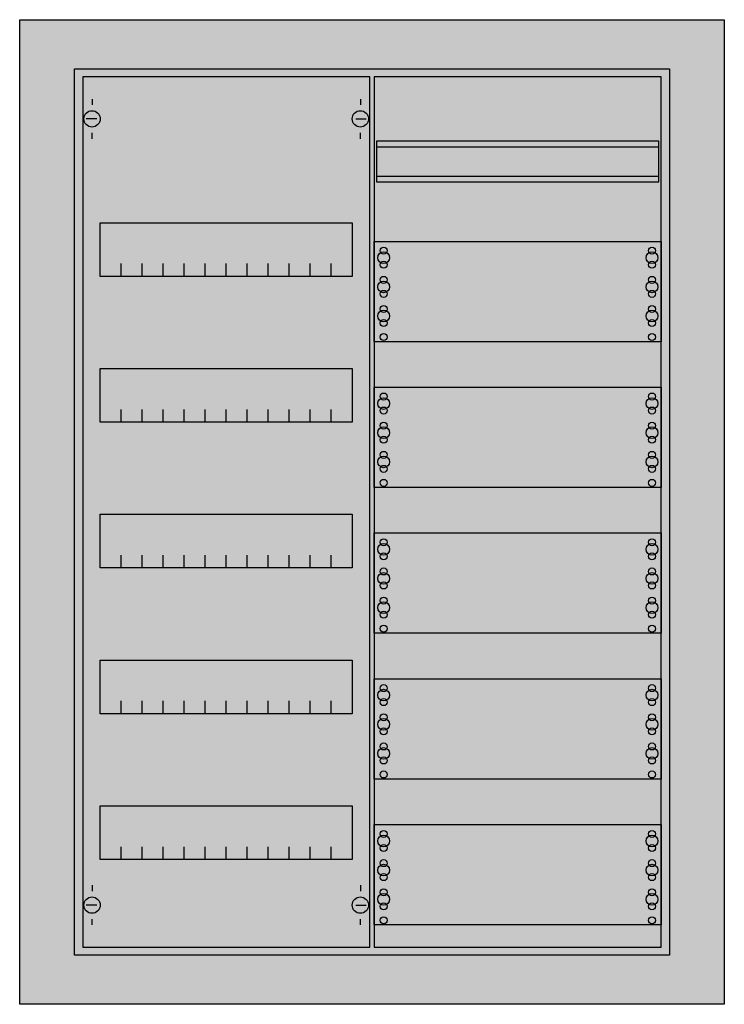
# Model space of a CAD drawing. Extents: x -5.2 to 55.2, y -4.7 to 79.7.
import ezdxf

# ---------------------------------------------------------------- set-up
doc = ezdxf.new("R2010")
doc.units = 0
doc.layers.get('0').update_dxf_attribs({"linetype": 'CONTINUOUS'})
doc.layers.add('1', color=7, linetype='CONTINUOUS')

# ---------------------------------------------------------------- blocks, each defined once
blk = doc.blocks.new('cu25vml_e')
at = {"color": 7, "linetype": 'CONTINUOUS'}
for points in [[(55.2, 79.7), (55.2, -4.7), (-5.2, -4.7), (-5.2, 79.7)], [(50.5, 75.5), (50.5, -0.5), (-0.5, -0.5), (-0.5, 75.5)]]:
    blk.add_lwpolyline(points, close=True, dxfattribs=at)
at = {"color": 255, "linetype": 'CONTINUOUS'}
blk.add_solid([(55.2, 79.7), (55.2, -4.7), (-5.2, 79.7), (-5.2, -4.7)], dxfattribs=at)
at = {"layer": '1', "color": 7, "linetype": 'CONTINUOUS'}
for p, q in [((1, 72.9), (1, 72.4)), ((24, 72.9), (24, 72.4)), ((1.4, 71.2), (0.5, 71.2)), ((23.6, 71.2), (24.5, 71.2)), ((1, 69.5), (1, 70)), ((24, 69.5), (24, 70)), ((1, 5.5), (1, 5)), ((24, 5.5), (24, 5)), ((1.4, 3.8), (0.5, 3.8)), ((23.6, 3.8), (24.5, 3.8)), ((1, 2.1), (1, 2.6)), ((24, 2.1), (24, 2.6))]:
    blk.add_line(p, q, dxfattribs=at)
for points in [[(24.8, 0.2), (24.8, 74.8), (0.2, 74.8), (0.2, 0.2)], [(49.8, 0.2), (49.8, 74.8), (25.2, 74.8), (25.2, 0.2)], [(49.6, 65.8), (49.6, 69.3), (25.4, 69.3), (25.4, 65.8)], [(23.3, 62.3), (23.3, 57.7), (1.7, 57.7), (1.7, 62.3)], [(49.8, 60.7), (49.8, 52.1), (25.2, 52.1), (25.2, 60.7)], [(23.3, 49.8), (23.3, 45.2), (1.7, 45.2), (1.7, 49.8)], [(49.8, 48.2), (49.8, 39.6), (25.2, 39.6), (25.2, 48.2)], [(23.3, 37.3), (23.3, 32.7), (1.7, 32.7), (1.7, 37.3)], [(49.8, 35.7), (49.8, 27.1), (25.2, 27.1), (25.2, 35.7)], [(23.3, 24.8), (23.3, 20.2), (1.7, 20.2), (1.7, 24.8)], [(49.8, 23.2), (49.8, 14.6), (25.2, 14.6), (25.2, 23.2)], [(23.3, 12.3), (23.3, 7.7), (1.7, 7.7), (1.7, 12.3)], [(49.8, 10.7), (49.8, 2.1), (25.2, 2.1), (25.2, 10.7)]]:
    blk.add_lwpolyline(points, close=True, dxfattribs=at)
for points in [[(25.4, 68.8), (49.6, 68.8)], [(25.4, 66.3), (49.6, 66.3)], [(3.5, 57.7), (3.5, 58.8)], [(5.3, 57.7), (5.3, 58.8), (5.3, 58.8)], [(7.1, 57.7), (7.1, 58.8)], [(8.9, 57.7), (8.9, 58.8)], [(10.7, 57.7), (10.7, 58.8)], [(12.5, 57.7), (12.5, 58.8)], [(14.3, 57.7), (14.3, 58.8)], [(16.1, 57.7), (16.1, 58.8)], [(17.9, 57.7), (17.9, 58.8)], [(19.7, 57.7), (19.7, 58.8)], [(21.5, 57.7), (21.5, 58.8)], [(3.5, 45.2), (3.5, 46.3)], [(5.3, 45.2), (5.3, 46.3), (5.3, 46.3)], [(7.1, 45.2), (7.1, 46.3)], [(8.9, 45.2), (8.9, 46.3)], [(10.7, 45.2), (10.7, 46.3)], [(12.5, 45.2), (12.5, 46.3)], [(14.3, 45.2), (14.3, 46.3)], [(16.1, 45.2), (16.1, 46.3)], [(17.9, 45.2), (17.9, 46.3)], [(19.7, 45.2), (19.7, 46.3)], [(21.5, 45.2), (21.5, 46.3)], [(3.5, 32.7), (3.5, 33.8)], [(5.3, 32.7), (5.3, 33.8), (5.3, 33.8)], [(7.1, 32.7), (7.1, 33.8)], [(8.9, 32.7), (8.9, 33.8)], [(10.7, 32.7), (10.7, 33.8)], [(12.5, 32.7), (12.5, 33.8)], [(14.3, 32.7), (14.3, 33.8)], [(16.1, 32.7), (16.1, 33.8)], [(17.9, 32.7), (17.9, 33.8)], [(19.7, 32.7), (19.7, 33.8)], [(21.5, 32.7), (21.5, 33.8)], [(3.5, 20.2), (3.5, 21.3)], [(5.3, 20.2), (5.3, 21.3), (5.3, 21.3)], [(7.1, 20.2), (7.1, 21.3)], [(8.9, 20.2), (8.9, 21.3)], [(10.7, 20.2), (10.7, 21.3)], [(12.5, 20.2), (12.5, 21.3)], [(14.3, 20.2), (14.3, 21.3)], [(16.1, 20.2), (16.1, 21.3)], [(17.9, 20.2), (17.9, 21.3)], [(19.7, 20.2), (19.7, 21.3)], [(21.5, 20.2), (21.5, 21.3)], [(3.5, 7.7), (3.5, 8.8)], [(5.3, 7.7), (5.3, 8.8), (5.3, 8.8)], [(7.1, 7.7), (7.1, 8.8)], [(8.9, 7.7), (8.9, 8.8)], [(10.7, 7.7), (10.7, 8.8)], [(12.5, 7.7), (12.5, 8.8)], [(14.3, 7.7), (14.3, 8.8)], [(16.1, 7.7), (16.1, 8.8)], [(17.9, 7.7), (17.9, 8.8)], [(19.7, 7.7), (19.7, 8.8)], [(21.5, 7.7), (21.5, 8.8)]]:
    blk.add_lwpolyline(points, dxfattribs=at)
for centre, radius in [((1, 71.2), 0.7), ((24, 71.2), 0.7), ((26, 59.9), 0.3), ((49, 59.9), 0.3), ((26, 59.3), 0.5), ((49, 59.3), 0.5), ((26, 58.7), 0.3), ((49, 58.7), 0.3), ((26, 57.4), 0.3), ((49, 57.4), 0.3), ((26, 56.8), 0.5), ((49, 56.8), 0.5), ((26, 56.2), 0.3), ((49, 56.2), 0.3), ((26, 54.9), 0.3), ((49, 54.9), 0.3), ((26, 54.3), 0.5), ((49, 54.3), 0.5), ((26, 53.7), 0.3), ((49, 53.7), 0.3), ((26, 52.5), 0.3), ((49, 52.5), 0.3), ((26, 46.8), 0.5), ((26, 47.4), 0.3), ((49, 46.8), 0.5), ((49, 47.4), 0.3), ((26, 46.2), 0.3), ((49, 46.2), 0.3), ((26, 44.3), 0.5), ((26, 44.9), 0.3), ((49, 44.3), 0.5), ((49, 44.9), 0.3), ((26, 43.7), 0.3), ((49, 43.7), 0.3), ((26, 41.8), 0.5), ((26, 42.4), 0.3), ((49, 41.8), 0.5), ((49, 42.4), 0.3), ((26, 41.2), 0.3), ((49, 41.2), 0.3), ((26, 40), 0.3), ((49, 40), 0.3), ((26, 34.3), 0.5), ((26, 34.9), 0.3), ((49, 34.3), 0.5), ((49, 34.9), 0.3), ((26, 33.7), 0.3), ((49, 33.7), 0.3), ((26, 31.8), 0.5), ((26, 32.4), 0.3), ((49, 31.8), 0.5), ((49, 32.4), 0.3), ((26, 31.2), 0.3), ((49, 31.2), 0.3), ((26, 29.3), 0.5), ((26, 29.9), 0.3), ((49, 29.3), 0.5), ((49, 29.9), 0.3), ((26, 28.7), 0.3), ((49, 28.7), 0.3), ((26, 27.5), 0.3), ((49, 27.5), 0.3), ((26, 21.8), 0.5), ((26, 22.4), 0.3), ((49, 21.8), 0.5), ((49, 22.4), 0.3), ((26, 21.2), 0.3), ((49, 21.2), 0.3), ((26, 19.3), 0.5), ((26, 19.9), 0.3), ((49, 19.3), 0.5), ((49, 19.9), 0.3), ((26, 18.7), 0.3), ((49, 18.7), 0.3), ((26, 16.8), 0.5), ((26, 17.4), 0.3), ((49, 16.8), 0.5), ((49, 17.4), 0.3), ((26, 16.2), 0.3), ((49, 16.2), 0.3), ((26, 15), 0.3), ((49, 15), 0.3), ((26, 9.9), 0.3), ((49, 9.9), 0.3), ((26, 9.3), 0.5), ((49, 9.3), 0.5), ((26, 8.7), 0.3), ((49, 8.7), 0.3), ((26, 7.4), 0.3), ((49, 7.4), 0.3), ((26, 6.8), 0.5), ((49, 6.8), 0.5), ((26, 6.2), 0.3), ((49, 6.2), 0.3), ((26, 4.9), 0.3), ((49, 4.9), 0.3), ((1, 3.8), 0.7), ((24, 3.8), 0.7), ((26, 4.3), 0.5), ((49, 4.3), 0.5), ((26, 3.7), 0.3), ((49, 3.7), 0.3), ((26, 2.5), 0.3), ((49, 2.5), 0.3)]:
    blk.add_circle(centre, radius, dxfattribs=at)
at = {"layer": '1', "color": 255, "linetype": 'CONTINUOUS'}
for points in [[(24.8, 0.2), (24.8, 74.8), (0.2, 0.2), (0.2, 74.8)], [(49.8, 0.2), (49.8, 74.8), (25.2, 0.2), (25.2, 74.8)]]:
    blk.add_solid(points, dxfattribs=at)

msp = doc.modelspace()

# ---------------------------------------------------------------- block references
msp.add_blockref('cu25vml_e', (0, 0))

doc.saveas('drawing.dxf')
